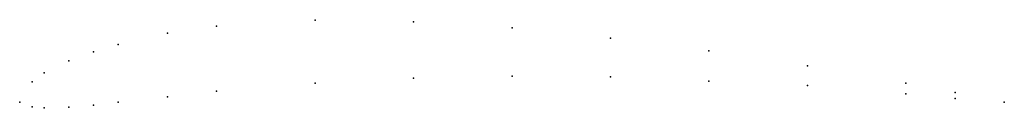
# Model space of a CAD drawing. Units: metres. Extents: x 0 to 1, y -0.01 to 0.08.
import ezdxf

# ---------------------------------------------------------------- set-up
doc = ezdxf.new("R2010")
doc.units = ezdxf.units.M

msp = doc.modelspace()

# ---------------------------------------------------------------- linework, layer by layer
for p in [(0.3, 0.0833), (0.4, 0.0814), (0.2, 0.0772), (0.5, 0.0755), (0.15, 0.0699), (0.6, 0.0651), (0.075, 0.05095), (0.1, 0.0586), (0.7, 0.0522), (0.05, 0.0418), (0.8, 0.0368), (0.0125, 0.02057), (0.025, 0.02965), (0.4, 0.0244), (0.5, 0.0265), (0.6, 0.0256), (0.7, 0.0212), (0.2, 0.0112), (0.3, 0.0193), (0.8, 0.0168), (0.9, 0.0194), (0, 0), (0, 0), (0.1, 0.0001), (0.15, 0.0054), (0.9, 0.0084), (0.95, 0.0097), (0.95, 0.0037), (1, 0), (1, 0), (0.0125, -0.00493), (0.025, -0.00585), (0.05, -0.0052), (0.075, -0.00305)]:
    msp.add_point(p)

doc.saveas('drawing.dxf')
